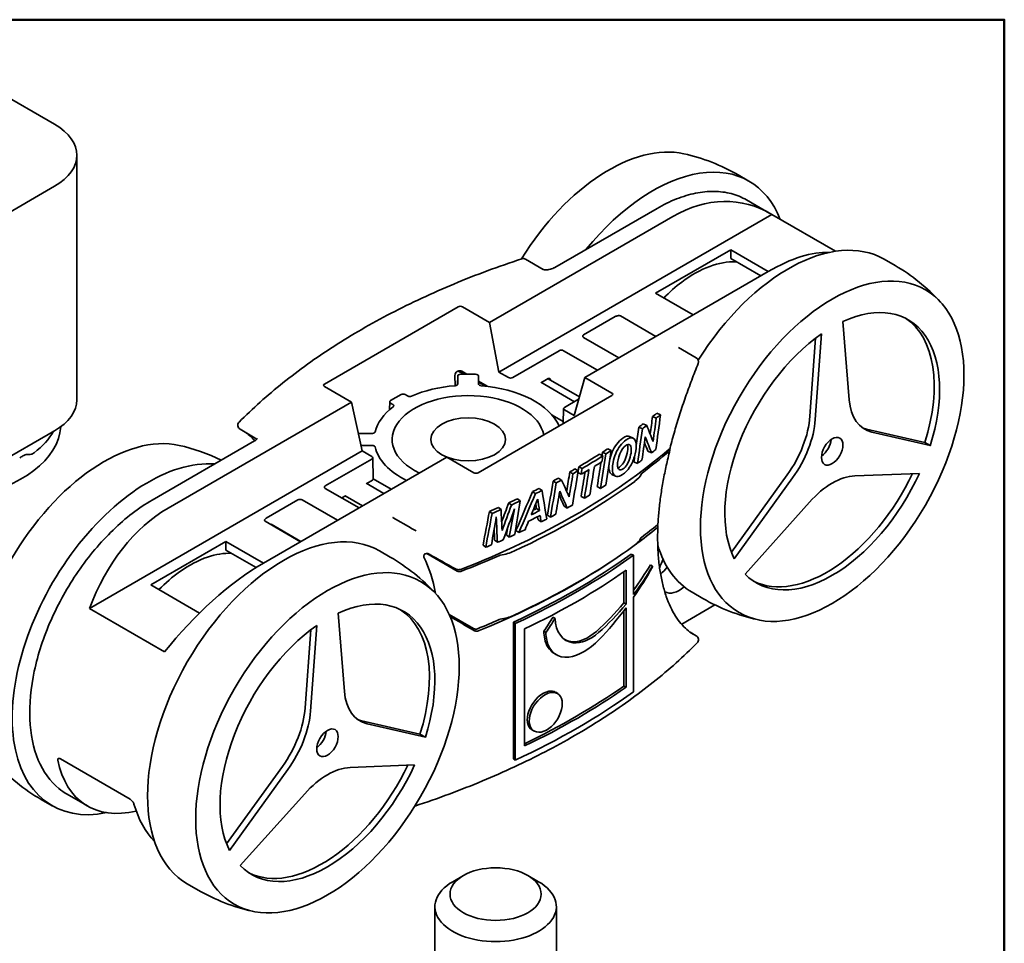
# Model space of a CAD drawing. Units: millimetres. Extents: x 0 to 210, y 0 to 297.
# Drawn here: x 135 to 200, y 226 to 287 of the extents above; entities that cross this region are included whole.
import ezdxf

# ---------------------------------------------------------------- set-up
doc = ezdxf.new("R2010")
doc.units = ezdxf.units.MM
doc.layers.add('Arêtes visibles(ISO)', color=7, linetype='Continuous', lineweight=35)
doc.layers.add('Cadre_0', color=7, linetype='Continuous', lineweight=50)

# ---------------------------------------------------------------- blocks, each defined once
blk = doc.blocks.new('Cadres Cadre par défaut')
at = {"layer": 'Cadre_0', "flags": 128}
blk.add_lwpolyline([(10, 10), (10, 287), (200, 287), (200, 10), (10, 10)], dxfattribs=at)

msp = doc.modelspace()

# ---------------------------------------------------------------- linework, layer by layer
at = {"layer": 'Arêtes visibles(ISO)'}
for p, q in [((137.474, 280.121), (130.403, 284.204)), ((138.938, 278.08), (138.938, 261.995)), ((182.481, 276.787), (183.188, 276.378)), ((130.403, 271.956), (137.474, 276.039)), ((183.037, 275.137), (184.568, 274.254)), ((170.404, 270.696), (177.137, 274.583)), ((178.179, 274.053), (166.105, 267.081)), ((166.725, 263.816), (184.684, 274.185)), ((184.684, 274.185), (188.885, 271.759)), ((181.989, 271.853), (177.039, 268.995)), ((181.989, 271.853), (184.455, 270.429)), ((181.989, 271.288), (181.989, 271.853)), ((168.476, 271.245), (169.642, 270.572)), ((183.966, 270.147), (181.989, 271.288)), ((192.804, 270.826), (192.097, 271.234)), ((184.455, 270.429), (172.381, 263.458)), ((177.039, 268.995), (179.506, 267.571)), ((155.243, 263.025), (164.045, 268.107)), ((166.105, 267.081), (164.328, 268.107)), ((166.105, 267.081), (166.725, 263.816)), ((172.299, 266.258), (174.387, 267.464)), ((174.737, 267.505), (177.063, 266.161)), ((189.787, 261.984), (189.378, 267.138)), ((174.624, 264.753), (172.299, 266.095)), ((187.203, 260.903), (187.576, 266.04)), ((187.965, 266.322), (187.557, 260.698)), ((170.701, 265.219), (167.639, 263.451)), ((170.985, 265.221), (173.21, 263.936)), ((179.718, 264.755), (178.552, 265.428)), ((164.013, 263.867), (163.972, 263.843)), ((164.047, 263.882), (164.442, 263.673)), ((164.615, 263.673), (164.296, 263.864)), ((163.832, 263.597), (163.837, 262.917)), ((164.016, 263.559), (164.01, 263.004)), ((164.016, 263.558), (164.016, 263.032)), ((165.185, 263.673), (164.216, 263.673)), ((165.385, 263.559), (165.391, 263.004)), ((165.385, 263.032), (165.385, 263.558)), ((165.944, 262.879), (165.389, 263.211)), ((166.725, 263.816), (167.356, 263.451)), ((169.976, 263.381), (169.527, 263.122)), ((169.965, 263.375), (172.022, 262.187)), ((172.381, 263.458), (171.674, 260.958)), ((172.381, 263.458), (174.158, 262.432)), ((157.02, 261.836), (155.243, 262.862)), ((165.389, 263.147), (165.833, 262.891)), ((171.703, 261.866), (169.496, 263.141)), ((160.281, 262.328), (159.596, 261.933)), ((160.713, 262.242), (160.564, 262.328)), ((165.356, 257.187), (174.158, 262.269)), ((171.976, 262.024), (171.043, 261.486)), ((144.945, 254.865), (157.02, 261.836)), ((157.02, 261.836), (157.726, 258.621)), ((159.537, 261.852), (159.529, 261.34)), ((159.596, 261.769), (159.745, 261.683)), ((170.985, 261.406), (170.955, 260.42)), ((171.674, 260.958), (171.043, 261.322)), ((170.959, 260.557), (170.235, 260.975)), ((176.843, 260.885), (177.085, 260.784)), ((177.121, 261.109), (177.365, 261.008)), ((137.474, 259.954), (133.231, 257.504)), ((149.683, 260.049), (150.798, 259.405)), ((175.937, 260.19), (176.175, 260.084)), ((176.227, 260.408), (176.466, 260.303)), ((190.927, 260.062), (194.764, 259.175)), ((158.377, 259.776), (157.473, 259.776)), ((175.33, 259.574), (175.565, 259.465)), ((195.118, 258.971), (191.281, 259.858)), ((150.635, 259.282), (143.903, 255.395)), ((157.646, 258.986), (158.377, 258.986)), ((173.893, 258.764), (174.118, 258.649)), ((195.118, 258.971), (194.764, 259.175)), ((157.726, 258.621), (139.767, 248.252)), ((151.221, 251.241), (163.296, 258.213)), ((155.295, 256.325), (158.358, 258.093)), ((157.726, 258.621), (158.358, 258.256)), ((158.416, 258.177), (158.458, 256.782)), ((163.296, 258.213), (165.073, 257.187)), ((173.348, 258.413), (173.57, 258.296)), ((173.55, 258.542), (173.773, 258.426)), ((176.533, 258.601), (176.774, 258.498)), ((171.732, 257.438), (171.944, 257.315)), ((171.992, 257.588), (172.205, 257.467)), ((175.615, 257.911), (175.851, 257.804)), ((158.458, 256.779), (159.636, 256.1)), ((170.65, 256.832), (170.855, 256.706)), ((171.394, 257.244), (171.603, 257.121)), ((171.93, 257.212), (172.143, 257.09)), ((174.394, 256.97), (174.169, 257.083)), ((182.034, 251.958), (185.709, 257.052)), ((186.063, 256.847), (182.225, 251.528)), ((190.164, 256.985), (194.411, 257.15)), ((157.517, 254.876), (155.293, 256.161)), ((159.159, 255.824), (157.992, 256.499)), ((158.023, 256.48), (158.4, 256.698)), ((169.368, 256.161), (169.566, 256.031)), ((170.301, 256.645), (170.504, 256.518)), ((173.199, 256.278), (173.42, 256.161)), ((156.381, 255.532), (156.63, 255.676)), ((157.737, 255.003), (156.601, 255.659)), ((167.946, 255.468), (168.135, 255.334)), ((168.935, 255.944), (169.13, 255.813)), ((172.139, 255.633), (172.353, 255.512)), ((151.408, 254.197), (153.495, 255.402)), ((153.778, 255.402), (156.103, 254.06)), ((166.689, 254.898), (166.87, 254.76)), ((167.37, 255.202), (167.556, 255.066)), ((169.197, 254.826), (169.394, 254.695)), ((171.019, 254.993), (171.226, 254.868)), ((182.931, 250.523), (187.176, 255.259)), ((160.925, 253.559), (159.759, 254.232)), ((166.102, 254.644), (166.28, 254.504)), ((169.915, 254.401), (170.116, 254.272)), ((153.664, 252.652), (151.337, 253.995)), ((151.726, 253.8), (153.69, 252.666)), ((169.307, 254.089), (169.504, 253.958)), ((167.226, 253.096), (167.411, 252.959)), ((167.849, 253.382), (168.038, 253.247)), ((143.805, 249.808), (148.755, 252.665)), ((151.221, 251.241), (148.755, 252.665)), ((148.755, 252.665), (148.755, 252.1)), ((165.68, 252.425), (165.856, 252.284)), ((166.446, 252.75), (166.626, 252.612)), ((150.742, 250.953), (148.755, 252.1)), ((159.57, 251.638), (158.863, 252.047)), ((161.988, 251.873), (163.984, 250.72)), ((175.439, 251.835), (175.595, 251.763)), ((175.595, 249.177), (175.595, 251.763)), ((176.84, 250.988), (176.84, 251.039)), ((174.943, 248.619), (174.943, 250.662)), ((175.097, 250.769), (175.097, 248.545)), ((147.015, 247.955), (143.805, 249.808)), ((175.595, 242.782), (175.595, 248.997)), ((180.154, 248.916), (179.447, 249.324)), ((174.943, 248.619), (175.097, 248.545)), ((175.097, 248.303), (175.097, 243.07)), ((180.95, 248.494), (178.766, 247.233)), ((144.717, 245.394), (139.767, 248.252)), ((156.553, 242.796), (156.144, 247.95)), ((163.455, 247.864), (165.064, 246.934)), ((170.293, 247.69), (170.428, 247.605)), ((174.943, 243.144), (174.943, 248.098)), ((154.731, 247.134), (154.323, 241.511)), ((167.677, 238.372), (167.677, 247.354)), ((167.677, 247.354), (167.802, 247.264)), ((167.802, 247.264), (167.802, 238.282)), ((153.969, 241.715), (154.342, 246.852)), ((168.413, 239.211), (168.413, 246.91)), ((169.69, 246.762), (169.823, 246.675)), ((179.324, 246.693), (179.718, 246.466)), ((170.477, 245.227), (170.345, 245.309)), ((174.943, 243.144), (175.097, 243.07)), ((170.467, 242.742), (170.604, 242.657)), ((157.693, 240.875), (161.53, 239.988)), ((161.883, 239.784), (158.047, 240.67)), ((161.883, 239.784), (161.53, 239.988)), ((169.009, 240.208), (168.881, 240.295)), ((137.853, 238.364), (142.44, 235.715)), ((156.93, 237.797), (161.177, 237.962)), ((167.677, 238.372), (167.802, 238.282)), ((148.8, 232.77), (152.475, 237.864)), ((152.829, 237.66), (148.991, 232.341)), ((139.63, 235.265), (138.303, 236.031)), ((149.697, 231.335), (153.942, 236.072)), ((136.596, 235.688), (137.304, 235.28)), ((146.92, 229.728), (146.213, 230.136)), ((164.39, 230.687), (163.683, 230.278)), ((168.632, 230.687), (169.34, 230.278)), ((162.511, 209.458), (162.511, 228.645)), ((170.511, 209.458), (170.511, 228.645))]:
    msp.add_line(p, q, dxfattribs=at)
for centre, radius, start, end in [((176.156, 265.831), 12.65, 60, 77.46572), ((168.326, 270.986), 0.3, 60, 108.25885), ((186.479, 259.871), 12.65, 42.53428, 60), ((179.568, 264.495), 0.3, 338.10304, 60), ((149.833, 260.309), 0.3, 135.2947, 240), ((142.921, 246.644), 12.65, 64.0789, 77.46572), ((161.075, 253.818), 0.3, 240, 242.77639), ((153.245, 240.683), 12.65, 42.53428, 60), ((186.479, 259.871), 12.65, 240, 257.46572), ((179.568, 246.206), 0.3, 315.2947, 60), ((142.921, 246.644), 12.65, 222.53428, 240), ((153.245, 240.683), 12.65, 240, 257.46572)]:
    msp.add_arc(centre, radius, start, end, dxfattribs=at)
for centre, major_axis, ratio, start_param, end_param in [((133.938, 278.08), (5, 0), 0.57735, 5.497787, 7.068583), ((173.963, 267.097), (6.132, 10.621), 0.57735, 0.179699, 1.511352), ((176.863, 265.423), (6.325, 10.955), 0.57735, 5.853204, 7.581161), ((180.358, 263.405), (2.539, 11.501), 0.697902, 6.049855, 6.851324), ((185.772, 260.279), (6.325, 10.955), 0.57735, 0, 1.509123), ((182.277, 262.297), (7.592, 8.857), 0.410754, 0.300631, 0.86214), ((164.186, 268.025), (0.2, 0), 0.577438, 0.78536, 2.356004), ((188.671, 258.605), (5, 8.66), 0.57735, 5.07423, 6.968416), ((188.318, 258.809), (5, 8.66), 0.57735, 5.07423, 6.247823), ((172.441, 266.177), (-0.2, 0), 0.577174, 5.497939, 7.068431), ((188.671, 258.605), (-5, -8.66), 0.57735, 4.027033, 5.921218), ((170.842, 265.138), (0.201, 0.003), 0.578969, 0.771669, 2.339434), ((163.973, 263.679), (-0.099, -0.174), 0.582632, 3.922621, 5.493112), ((164.155, 263.782), (-0.2, 0.003), 0.587605, 3.935999, 5.506643), ((164.216, 263.558), (0.2, 0), 0.57735, 1.570911, 3.141631), ((165.185, 263.558), (0.2, 0), 0.57735, 6.283147, 7.853867), ((167.497, 263.533), (0.2, 0), 0.577526, 3.927143, 5.497635), ((155.385, 262.944), (-0.2, 0), 0.577262, 5.497749, 7.068393), ((164.7, 259.381), (6.185, 0), 0.57735, 1.709788, 2.217203), ((164.7, 259.381), (6.185, 0), 0.57735, 0.25087, 1.431805), ((133.938, 261.995), (5, 0), 0.57735, 5.497787, 6.283185), ((164.7, 259.381), (-5, 0), 0.57735, 3.245276, 7.15626), ((164.7, 259.381), (5, 0), 0.57735, 0.103683, 4.014668), ((159.737, 261.851), (-0.2, 0), 0.577306, 5.497825, 7.068545), ((160.422, 262.247), (0.2, 0), 0.577394, 0.785436, 2.356156), ((174.016, 262.35), (0.2, 0), 0.577262, 5.497749, 7.068393), ((193.309, 264.373), (-2.5, -4.33), 0.57735, 5.585054, 6.457718), ((164.7, 259.381), (-6.185, 0), 0.57735, 5.636778, 6.144194), ((171.185, 261.404), (-0.2, 0), 0.577174, 5.497939, 7.068431), ((136.416, 277.873), (50, 0), 0.57735, 5.654037, 5.663565), ((136.416, 277.873), (50.3, 0), 0.57735, 5.654037, 5.663565), ((183.681, 259.225), (2.5, 4.33), 0.57735, 4.537856, 5.410521), ((184.035, 259.021), (-2.5, -4.33), 0.57735, 1.396263, 2.268928), ((128.989, 260.423), (8.9, 0), 0.57735, 3.824568, 6.24376), ((136.416, 277.873), (50, 0), 0.57735, 5.623892, 5.63342), ((136.416, 277.873), (50.3, 0), 0.57735, 5.623892, 5.63342), ((192.955, 264.577), (-2.5, -4.33), 0.57735, 0.07077, 0.174533), ((140.729, 247.909), (6.132, 10.621), 0.57735, 0.179699, 2.961894), ((128.989, 261.576), (8.9, 0), 0.57735, 5.642748, 5.954665), ((187.893, 259.054), (-0.5, -0.866), 0.57735, 0.891186, 2.250407), ((164.7, 259.381), (-6.185, 0), 0.57735, 0.138991, 0.85625), ((136.416, 274.12), (49.998, 0.743), 0.567188, 5.294844, 5.683876), ((136.416, 277.873), (50, 0), 0.57735, 5.549464, 5.559754), ((136.416, 277.873), (50.3, 0), 0.57735, 5.549464, 5.559754), ((136.416, 275.831), (-50.3, 0), 0.57735, 2.502002, 2.51153), ((128.989, 261.866), (-8.9, 0), 0.57735, 2.339563, 2.372826), ((158.216, 258.175), (0.2, 0), 0.577174, 5.497939, 7.068431), ((136.416, 277.873), (50, 0), 0.57735, 5.504037, 5.543443), ((136.416, 277.873), (50.3, 0), 0.57735, 5.504037, 5.543443), ((136.416, 275.831), (-50.3, 0), 0.57735, 2.471858, 2.481385), ((136.416, 274.69), (50, 0), 0.57735, 5.631024, 5.692697), ((143.629, 246.235), (6.325, 10.955), 0.57735, 0.272821, 3.617133), ((136.416, 277.873), (50, 0), 0.57735, 5.487155, 5.496682), ((136.416, 277.532), (-50.3, 0), 0.57735, 2.360691, 2.375326), ((136.416, 277.532), (-50.3, 0), 0.57735, 2.385615, 2.400097), ((158.258, 256.782), (0.2, -0.003), 0.586976, 5.507429, 6.310123), ((165.214, 257.269), (-0.2, 0), 0.577438, 0.78536, 2.356004), ((136.416, 277.873), (50, 0), 0.57735, 5.45701, 5.466537), ((136.416, 277.873), (50.3, 0), 0.57735, 5.45701, 5.466537), ((136.416, 277.873), (50.3, 0), 0.57735, 5.487155, 5.496682), ((173.715, 257.524), (2.5, 0), 0.57735, 5.610183, 6.008054), ((188.671, 258.605), (-5, -8.66), 0.57735, 6.121428, 8.015614), ((188.318, 258.809), (-5, -8.66), 0.57735, 0.035363, 1.707752), ((188.67, 252.422), (2.5, 4.33), 0.57735, 0.349066, 1.22173), ((155.437, 256.243), (0.202, 0.003), 0.575472, 2.342649, 3.910414), ((136.416, 274.69), (-50.2, 0), 0.57735, 2.243799, 2.46859), ((136.416, 277.873), (50, 0), 0.57735, 5.420462, 5.431933), ((136.416, 275.831), (-50.3, 0), 0.57735, 2.397429, 2.407719), ((153.637, 255.32), (-0.2, 0), 0.577526, 3.927143, 5.497635), ((136.416, 277.873), (50, 0), 0.57735, 5.379952, 5.3947), ((136.416, 277.873), (50.3, 0), 0.57735, 5.420462, 5.431933), ((136.416, 275.831), (-50.3, 0), 0.57735, 2.366637, 2.376926), ((147.124, 244.217), (-2.539, -11.501), 0.697902, 3.709731, 4.5112), ((136.416, 277.873), (50, 0), 0.57735, 5.348054, 5.362726), ((136.416, 277.873), (50.3, 0), 0.57735, 5.348054, 5.362726), ((136.416, 277.873), (50.3, 0), 0.57735, 5.379952, 5.3947), ((136.416, 276.623), (50, 0), 0.57735, 5.421589, 5.427398), ((136.416, 275.831), (-50.3, 0), 0.57735, 2.33512, 2.344647), ((159.647, 254.27), (0.116, -0.042), 0.057316, 0.297831, 0.445891), ((136.416, 276.283), (-50.3, 0), 0.57735, 2.267246, 2.287063), ((136.416, 276.623), (-50.3, 0), 0.57735, 2.271819, 2.285806), ((136.416, 275.831), (-50.3, 0), 0.57735, 2.288702, 2.298458), ((136.416, 275.831), (-50.3, 0), 0.57735, 2.304975, 2.314502), ((151.086, 243.373), (12.652, 7.624), 0.655417, 0.347528, 0.384689), ((136.416, 271.015), (-49.998, 0.769), 0.587337, 2.485242, 2.531505), ((136.416, 270.445), (-49.955, 0), 0.57735, 2.489258, 2.524539), ((152.538, 241.091), (-6.325, -10.955), 0.57735, 3.141593, 6.283185), ((136.416, 275.831), (-50.3, 0), 0.57735, 2.234701, 2.244037), ((136.416, 275.831), (-50.3, 0), 0.57735, 2.25063, 2.261187), ((173.715, 253.278), (2.455, 0), 0.57735, 5.610183, 6.011302), ((136.416, 275.831), (-50.3, 0), 0.57735, 2.196019, 2.20528), ((136.416, 275.831), (-50.3, 0), 0.57735, 2.215036, 2.224792), ((136.416, 270.445), (50.155, 0), 0.57735, 5.385391, 5.610183), ((185.772, 260.279), (-6.325, -10.955), 0.57735, 5.780799, 6.283185), ((152.326, 241.214), (7.348, 12.726), 0.57735, 5.676588, 5.923756), ((-105.105, 389.842), (-607.723, 338.511), 0.015111, 4.262345, 4.265497), ((136.416, 274.69), (-50, 0), 0.57735, 2.161284, 2.222958), ((136.416, 271.015), (-49.998, 0.769), 0.587337, 2.198958, 2.457867), ((166.149, 253.156), (2.5, 0), 0.57735, 4.987521, 5.385391), ((136.416, 269.884), (50, 0), 0.57735, 5.387787, 5.607787), ((136.416, 269.884), (-50.2, 0), 0.57735, 2.246195, 2.466194), ((149.042, 243.11), (-7.592, -8.857), 0.410754, 4.003733, 4.805202), ((178.63, 251.094), (1, 1.732), 0.57735, 1.670664, 1.992315), ((177.031, 252.017), (0.917, 1.779), 0.606728, 4.087142, 4.425634), ((136.416, 269.242), (50.2, 0), 0.57735, 5.403501, 5.592073), ((178.63, 251.094), (-1, -1.732), 0.57735, 0.015223, 1.001231), ((155.437, 239.418), (5, 8.66), 0.57735, 5.07423, 6.968416), ((155.084, 239.622), (5, 8.66), 0.57735, 5.07423, 6.247823), ((190.619, 219.105), (607.72, -363.011), 0.015111, 1.621915, 1.624447), ((166.149, 248.91), (-2.455, 0), 0.57735, 1.842679, 2.243799), ((155.437, 239.418), (-5, -8.66), 0.57735, 4.027033, 5.921218), ((136.416, 270.445), (49.955, 0), 0.57735, 5.329442, 5.364724), ((136.416, 261.544), (50, 0), 0.57735, 5.406815, 5.592073), ((160.075, 245.185), (-2.5, -4.33), 0.57735, 5.585054, 6.457718), ((136.416, 260.902), (50.2, 0), 0.57735, 5.387787, 5.607787), ((136.416, 261.544), (-50.2, 0), 0.57735, 2.261909, 2.45048), ((150.447, 240.037), (2.5, 4.33), 0.57735, 4.537856, 5.410521), ((150.801, 239.833), (-2.5, -4.33), 0.57735, 1.396263, 2.268928), ((159.721, 245.39), (-2.5, -4.33), 0.57735, 0.07077, 0.174533), ((154.659, 239.867), (-0.5, -0.866), 0.57735, 0.891186, 2.250407), ((145.681, 245.05), (6.178, 9.708), 0.546379, 2.624314, 3.647905), ((155.437, 239.418), (-5, -8.66), 0.57735, 6.121428, 8.015614), ((155.084, 239.622), (-5, -8.66), 0.57735, 0.035363, 1.707752), ((155.436, 233.234), (2.5, 4.33), 0.57735, 0.349066, 1.22173), ((150.486, 242.276), (5.27, 10.231), 0.606728, 2.571668, 2.935167), ((166.511, 228.645), (-4, 0), 0.57735, 5.497787, 10.210176)]:
    msp.add_ellipse(centre, major_axis=major_axis, ratio=ratio, start_param=start_param, end_param=end_param, dxfattribs=at)
for centre, major_axis in [((188.671, 258.605), (6.132, 10.621)), ((164.7, 259.381), (-2.457, 0)), ((188.671, 258.605), (0.5, 0.866)), ((155.437, 239.418), (6.132, 10.621)), ((155.437, 239.418), (0.5, 0.866)), ((166.511, 229.462), (3, 0))]:
    msp.add_ellipse(centre, major_axis=major_axis, ratio=0.57735, dxfattribs=at)
for points, knots in [([(177.137, 274.583), (177.563, 274.829), (177.991, 275.037), (178.84, 275.372), (179.261, 275.499), (180.088, 275.666), (180.493, 275.706), (181.278, 275.698), (181.657, 275.649), (182.378, 275.46), (182.72, 275.32), (183.037, 275.137)], [4.712389, 4.712389, 4.712389, 4.712389, 4.8694686, 4.8694686, 5.0265482, 5.0265482, 5.1836279, 5.1836279, 5.3407075, 5.3407075, 5.4977871, 5.4977871, 5.4977871, 5.4977871]), ([(168.232, 271.27), (166.693, 270.763), (165.201, 270.208), (162.326, 269.008), (160.943, 268.364), (158.304, 266.995), (157.046, 266.269), (154.671, 264.743), (153.553, 263.943), (151.47, 262.278), (150.504, 261.413), (149.62, 260.52)], [1.304554, 1.304554, 1.304554, 1.304554, 1.4110509, 1.4110509, 1.5175479, 1.5175479, 1.6240448, 1.6240448, 1.7305417, 1.7305417, 1.8370387, 1.8370387, 1.8370387, 1.8370387]), ([(182.358, 271.075), (182.346, 271.075), (182.334, 271.076), (181.776, 271.095), (181.196, 270.989), (179.996, 270.542), (179.375, 270.192), (178.363, 269.432), (177.962, 269.077), (177.579, 268.684)], [1.264397, 1.264397, 1.264397, 1.264397, 1.2714114, 1.2714114, 1.5830284, 1.5830284, 1.9078475, 1.9078475, 2.1286365, 2.1286365, 2.1286365, 2.1286365]), ([(169.642, 270.572), (169.645, 270.57), (169.65, 270.568), (169.664, 270.562), (169.672, 270.559), (169.694, 270.553), (169.707, 270.549), (169.741, 270.543), (169.762, 270.541), (169.814, 270.537), (169.847, 270.537), (169.927, 270.541), (169.976, 270.547), (170.084, 270.567), (170.143, 270.583), (170.253, 270.621), (170.305, 270.644), (170.371, 270.677), (170.388, 270.686), (170.404, 270.696)], [0, 0, 0, 0, 0.0064011, 0.0064011, 0.0130559, 0.0130559, 0.020687, 0.020687, 0.0303746, 0.0303746, 0.0436178, 0.0436178, 0.0625987, 0.0625987, 0.0864799, 0.0864799, 0.1103612, 0.1103612, 0.1194062, 0.1194062, 0.1194062, 0.1194062]), ([(174.737, 267.505), (174.724, 267.512), (174.71, 267.517), (174.675, 267.526), (174.656, 267.528), (174.608, 267.529), (174.579, 267.527), (174.522, 267.517), (174.493, 267.509), (174.437, 267.49), (174.41, 267.477), (174.387, 267.464)], [0, 0, 0, 0, 0.00521177, 0.00521177, 0.01123505, 0.01123505, 0.01960351, 0.01960351, 0.02900385, 0.02900385, 0.03897921, 0.03897921, 0.03897921, 0.03897921]), ([(177.996, 258.822), (178.09, 259.193), (178.191, 259.565), (178.406, 260.311), (178.52, 260.685), (178.759, 261.432), (178.885, 261.805), (179.145, 262.549), (179.28, 262.919), (179.558, 263.656), (179.7, 264.021), (179.846, 264.383)], [1.9783718, 1.9783718, 1.9783718, 1.9783718, 2.0973092, 2.0973092, 2.2162466, 2.2162466, 2.3351839, 2.3351839, 2.4541213, 2.4541213, 2.5730587, 2.5730587, 2.5730587, 2.5730587]), ([(170.119, 263.286), (170.119, 263.288), (170.119, 263.291), (170.12, 263.315), (170.116, 263.335), (170.103, 263.367), (170.093, 263.38), (170.067, 263.397), (170.052, 263.401), (170.026, 263.4), (170.016, 263.398), (169.996, 263.392), (169.986, 263.387), (169.976, 263.381)], [0.0069397, 0.0069397, 0.0069397, 0.0069397, 0.00782586, 0.00782586, 0.01564488, 0.01564488, 0.02345581, 0.02345581, 0.03126207, 0.03126207, 0.03558821, 0.03558821, 0.03991501, 0.03991501, 0.03991501, 0.03991501]), ([(163.844, 262.917), (163.869, 262.919), (163.894, 262.924), (163.939, 262.939), (163.959, 262.949), (163.988, 262.971), (163.998, 262.983), (164.012, 263.006), (164.016, 263.019), (164.016, 263.032)], [0, 0, 0, 0, 0.00781297, 0.00781297, 0.01562548, 0.01562548, 0.02216924, 0.02216924, 0.02871309, 0.02871309, 0.02871309, 0.02871309]), ([(165.385, 263.032), (165.385, 263.017), (165.39, 263.002), (165.41, 262.974), (165.424, 262.961), (165.458, 262.941), (165.476, 262.934), (165.515, 262.923), (165.536, 262.919), (165.557, 262.917)], [0, 0, 0, 0, 0.00781296, 0.00781296, 0.01562547, 0.01562547, 0.02216924, 0.02216924, 0.02871309, 0.02871309, 0.02871309, 0.02871309]), ([(160.713, 262.242), (160.732, 262.231), (160.754, 262.223), (160.802, 262.211), (160.827, 262.208), (160.875, 262.208), (160.897, 262.21), (160.938, 262.218), (160.958, 262.224), (160.975, 262.231)], [0, 0, 0, 0, 0.00781296, 0.00781296, 0.01562547, 0.01562547, 0.02216924, 0.02216924, 0.02871309, 0.02871309, 0.02871309, 0.02871309]), ([(159.764, 261.532), (159.779, 261.544), (159.791, 261.557), (159.804, 261.586), (159.806, 261.602), (159.799, 261.629), (159.793, 261.641), (159.774, 261.664), (159.761, 261.674), (159.745, 261.683)], [0, 0, 0, 0, 0.00781297, 0.00781297, 0.01562548, 0.01562548, 0.02216924, 0.02216924, 0.02871309, 0.02871309, 0.02871309, 0.02871309]), ([(150.655, 259.293), (150.622, 259.332), (150.588, 259.368), (150.448, 259.517), (150.339, 259.619), (150.178, 259.749), (150.127, 259.786), (150.076, 259.822)], [2.2696177, 2.2696177, 2.2696177, 2.2696177, 2.303374, 2.303374, 2.4102511, 2.4102511, 2.4582248, 2.4582248, 2.4582248, 2.4582248]), ([(150.635, 259.282), (150.679, 259.307), (150.717, 259.334), (150.779, 259.384), (150.802, 259.409), (150.827, 259.442), (150.831, 259.453), (150.831, 259.453)], [0, 0, 0, 0, 0.02388124, 0.02388124, 0.04776248, 0.04776248, 0.06755472, 0.06755472, 0.06755472, 0.06755472]), ([(158.377, 259.776), (158.403, 259.776), (158.429, 259.779), (158.477, 259.791), (158.499, 259.799), (158.533, 259.818), (158.546, 259.829), (158.566, 259.851), (158.572, 259.863), (158.575, 259.876)], [0, 0, 0, 0, 0.00781296, 0.00781296, 0.01562547, 0.01562547, 0.02216924, 0.02216924, 0.02871309, 0.02871309, 0.02871309, 0.02871309]), ([(174.022, 258.023), (174.06, 258.213), (174.116, 258.394), (174.189, 258.565), (174.266, 258.748), (174.364, 258.918), (174.482, 259.075), (174.599, 259.231), (174.732, 259.36), (174.878, 259.462)], [0.066732, 0.066732, 0.066732, 0.066732, 1, 1, 1, 2, 2, 2, 3, 3, 3, 3]), ([(174.239, 257.868), (174.278, 258.073), (174.337, 258.268), (174.415, 258.451), (174.493, 258.635), (174.592, 258.805), (174.71, 258.962), (174.828, 259.119), (174.961, 259.249), (175.109, 259.351)], [0, 0, 0, 0, 1, 1, 1, 2, 2, 2, 3, 3, 3, 3]), ([(175.109, 259.351), (175.308, 259.49), (175.467, 259.524), (175.587, 259.453), (175.708, 259.382), (175.767, 259.218), (175.767, 258.96)], [0, 0, 0, 0, 1, 1, 1, 2, 2, 2, 2]), ([(158.575, 258.886), (158.572, 258.901), (158.563, 258.916), (158.537, 258.942), (158.52, 258.953), (158.482, 258.97), (158.462, 258.976), (158.421, 258.984), (158.399, 258.986), (158.377, 258.986)], [0, 0, 0, 0, 0.00781297, 0.00781297, 0.01562548, 0.01562548, 0.02216924, 0.02216924, 0.02871309, 0.02871309, 0.02871309, 0.02871309]), ([(174.531, 257.69), (174.531, 257.918), (174.583, 258.163), (174.686, 258.423), (174.789, 258.683), (174.922, 258.87), (175.084, 258.982)], [-2, -2, -2, -2, -1, -1, -1, 0, 0, 0, 0]), ([(174.673, 257.559), (174.763, 257.621), (174.849, 257.717), (174.93, 257.849), (175.012, 257.98), (175.079, 258.141), (175.132, 258.329), (175.185, 258.518), (175.211, 258.685), (175.211, 258.829)], [0, 0, 0, 0, 1, 1, 1, 2, 2, 2, 3, 3, 3, 3]), ([(175.767, 258.96), (175.767, 258.744), (175.728, 258.507), (175.65, 258.249), (175.573, 257.991), (175.466, 257.76), (175.331, 257.556), (175.195, 257.352), (175.04, 257.19), (174.866, 257.07)], [0, 0, 0, 0, 1, 1, 1, 2, 2, 2, 3, 3, 3, 3]), ([(175.444, 258.72), (175.444, 258.576), (175.417, 258.409), (175.364, 258.22), (175.311, 258.031), (175.243, 257.87), (175.161, 257.738), (175.079, 257.607), (174.993, 257.51), (174.903, 257.448)], [-3, -3, -3, -3, -2, -2, -2, -1, -1, -1, 0, 0, 0, 0]), ([(175.084, 258.982), (175.189, 259.055), (175.275, 259.07), (175.343, 259.026), (175.41, 258.983), (175.444, 258.881), (175.444, 258.72)], [-2, -2, -2, -2, -1, -1, -1, 0, 0, 0, 0]), ([(177.987, 258.674), (177.901, 258.336), (177.821, 257.999), (177.673, 257.331), (177.606, 256.999), (177.485, 256.341), (177.432, 256.016), (177.339, 255.373), (177.3, 255.055), (177.237, 254.43), (177.212, 254.122), (177.195, 253.819)], [0.0183862, 0.0183862, 0.0183862, 0.0183862, 0.126988, 0.126988, 0.2355898, 0.2355898, 0.3441916, 0.3441916, 0.4527934, 0.4527934, 0.5613952, 0.5613952, 0.5613952, 0.5613952]), ([(177.939, 258.737), (177.965, 258.76), (177.983, 258.785), (177.994, 258.815), (177.995, 258.818), (177.996, 258.822)], [0, 0, 0, 0, 0.01415375, 0.01415375, 0.01600876, 0.01600876, 0.01600876, 0.01600876]), ([(177.958, 258.756), (177.964, 258.751), (177.969, 258.746), (177.984, 258.726), (177.989, 258.711), (177.99, 258.683), (177.987, 258.669), (177.974, 258.642), (177.963, 258.629), (177.95, 258.618)], [0.00397458, 0.00397458, 0.00397458, 0.00397458, 0.00721866, 0.00721866, 0.01499629, 0.01499629, 0.02212916, 0.02212916, 0.0293842, 0.0293842, 0.0293842, 0.0293842]), ([(135.386, 258.294), (135.46, 258.338), (135.531, 258.366), (135.658, 258.391), (135.714, 258.392), (135.766, 258.385)], [0, 0, 0, 0, 0.03197496, 0.03197496, 0.06040609, 0.06040609, 0.06040609, 0.06040609]), ([(135.766, 258.385), (135.818, 258.377), (135.875, 258.383), (135.996, 258.421), (136.061, 258.456), (136.125, 258.506)], [0, 0, 0, 0, 0.02909299, 0.02909299, 0.06104889, 0.06104889, 0.06104889, 0.06104889]), ([(174.169, 257.083), (174.11, 257.112), (174.065, 257.161), (174.035, 257.23), (173.992, 257.328), (173.97, 257.443), (173.97, 257.572)], [1.30815, 1.30815, 1.30815, 1.30815, 2, 2, 2, 3, 3, 3, 3]), ([(174.866, 257.07), (174.715, 256.967), (174.587, 256.924), (174.483, 256.942), (174.379, 256.959), (174.305, 257.017), (174.261, 257.115), (174.217, 257.214), (174.195, 257.328), (174.195, 257.458)], [0, 0, 0, 0, 1, 1, 1, 2, 2, 2, 3, 3, 3, 3]), ([(174.903, 257.448), (174.792, 257.372), (174.703, 257.358), (174.634, 257.406), (174.566, 257.455), (174.531, 257.549), (174.531, 257.69)], [-2, -2, -2, -2, -1, -1, -1, 0, 0, 0, 0]), ([(176.155, 257.17), (176.147, 257.165), (176.14, 257.158), (176.129, 257.146), (176.125, 257.139), (176.121, 257.132)], [0, 0, 0, 0, 0.003772945, 0.003772945, 0.00754589, 0.00754589, 0.00754589, 0.00754589]), ([(143.903, 255.395), (143.022, 254.887), (142.147, 254.215), (140.494, 252.619), (139.716, 251.694), (138.332, 249.685), (137.727, 248.602), (136.749, 246.383), (136.376, 245.248), (135.902, 243.037), (135.8, 241.961), (135.885, 239.976), (136.072, 239.066), (136.723, 237.519), (137.184, 236.877), (137.933, 236.265), (138.114, 236.14), (138.303, 236.031)], [1.570796, 1.570796, 1.570796, 1.570796, 1.895216, 1.895216, 2.219128, 2.219128, 2.542462, 2.542462, 2.865847, 2.865847, 3.18988, 3.18988, 3.514196, 3.514196, 3.833162, 3.833162, 3.926991, 3.926991, 3.926991, 3.926991]), ([(151.408, 254.197), (151.368, 254.174), (151.337, 254.148), (151.303, 254.1), (151.295, 254.08), (151.295, 254.048), (151.298, 254.036), (151.309, 254.018), (151.313, 254.013), (151.324, 254.003), (151.33, 253.999), (151.337, 253.995)], [0, 0, 0, 0, 0.01672507, 0.01672507, 0.02920483, 0.02920483, 0.03750584, 0.03750584, 0.04136106, 0.04136106, 0.04512473, 0.04512473, 0.04512473, 0.04512473]), ([(177.151, 253.75), (177.158, 253.744), (177.163, 253.737), (177.183, 253.708), (177.191, 253.686), (177.192, 253.644), (177.187, 253.626), (177.168, 253.591), (177.154, 253.574), (177.135, 253.559)], [0.00786866, 0.00786866, 0.00786866, 0.00786866, 0.01171189, 0.01171189, 0.02345066, 0.02345066, 0.03288431, 0.03288431, 0.04231826, 0.04231826, 0.04231826, 0.04231826]), ([(177.158, 253.756), (177.174, 253.768), (177.184, 253.782), (177.193, 253.804), (177.195, 253.812), (177.195, 253.819)], [0, 0, 0, 0, 0.00784777, 0.00784777, 0.01177466, 0.01177466, 0.01177466, 0.01177466]), ([(179.513, 246.572), (179.374, 246.653), (179.236, 246.75), (178.968, 246.98), (178.837, 247.112), (178.585, 247.411), (178.464, 247.578), (178.234, 247.943), (178.126, 248.143), (177.924, 248.573), (177.83, 248.803), (177.66, 249.293), (177.583, 249.553), (177.449, 250.098), (177.391, 250.385), (177.295, 250.981), (177.257, 251.291), (177.203, 251.933), (177.185, 252.265), (177.172, 252.948), (177.177, 253.298), (177.191, 253.657)], [0.05593, 0.05593, 0.05593, 0.05593, 0.185638, 0.185638, 0.315346, 0.315346, 0.445053, 0.445053, 0.574761, 0.574761, 0.704469, 0.704469, 0.834176, 0.834176, 0.963884, 0.963884, 1.093592, 1.093592, 1.223299, 1.223299, 1.353007, 1.353007, 1.353007, 1.353007]), ([(176.08, 252.898), (176.083, 252.905), (176.088, 252.911), (176.099, 252.925), (176.106, 252.931), (176.113, 252.937)], [0, 0, 0, 0, 0.003807241, 0.003807241, 0.007614483, 0.007614483, 0.007614483, 0.007614483]), ([(144.345, 249.496), (144.778, 249.941), (145.234, 250.336), (146.308, 251.106), (146.933, 251.437), (148.088, 251.825), (148.621, 251.91), (149.124, 251.887)], [6.6421206, 6.6421206, 6.6421206, 6.6421206, 6.8918081, 6.8918081, 7.2181175, 7.2181175, 7.5063602, 7.5063602, 7.5063602, 7.5063602]), ([(162.043, 251.866), (162.013, 251.872), (161.982, 251.874), (161.92, 251.868), (161.892, 251.859), (161.846, 251.833), (161.828, 251.818), (161.8, 251.783), (161.791, 251.764), (161.778, 251.724), (161.775, 251.703), (161.777, 251.676), (161.778, 251.67), (161.779, 251.663)], [0, 0, 0, 0, 0.0094412, 0.0094412, 0.01892352, 0.01892352, 0.02676391, 0.02676391, 0.03416971, 0.03416971, 0.04212605, 0.04212605, 0.04508667, 0.04508667, 0.04508667, 0.04508667]), ([(162.043, 251.866), (162.045, 251.866), (162.047, 251.865), (162.083, 251.858), (162.119, 251.845), (162.144, 251.83)], [0.17604515, 0.17604515, 0.17604515, 0.17604515, 0.17681102, 0.17681102, 0.18756091, 0.18756091, 0.18756091, 0.18756091]), ([(166.828, 251.767), (166.816, 251.765), (166.805, 251.762), (166.782, 251.755), (166.771, 251.752), (166.761, 251.747)], [0, 0, 0, 0, 0.003772945, 0.003772945, 0.00754589, 0.00754589, 0.00754589, 0.00754589]), ([(176.84, 251.039), (176.816, 251.055), (176.792, 251.071), (176.745, 251.104), (176.721, 251.121), (176.697, 251.137)], [-0.02032833, -0.02032833, -0.02032833, -0.02032833, -0.01016382, -0.01016382, 0, 0, 0, 0]), ([(163.863, 250.856), (163.888, 250.842), (163.918, 250.831), (163.987, 250.815), (164.025, 250.81), (164.1, 250.81), (164.136, 250.813), (164.206, 250.825), (164.24, 250.834), (164.271, 250.846)], [0, 0, 0, 0, 0.01075637, 0.01075637, 0.02234246, 0.02234246, 0.03320085, 0.03320085, 0.04426289, 0.04426289, 0.04426289, 0.04426289]), ([(164.254, 250.711), (164.228, 250.701), (164.199, 250.694), (164.14, 250.687), (164.111, 250.687), (164.064, 250.692), (164.045, 250.696), (164.012, 250.706), (163.997, 250.713), (163.984, 250.72)], [0, 0, 0, 0, 0.00938807, 0.00938807, 0.01810547, 0.01810547, 0.0238512, 0.0238512, 0.02948109, 0.02948109, 0.02948109, 0.02948109]), ([(166.741, 247.525), (166.751, 247.53), (166.762, 247.534), (166.784, 247.54), (166.796, 247.543), (166.808, 247.545)], [0, 0, 0, 0, 0.003807242, 0.003807242, 0.007614483, 0.007614483, 0.007614483, 0.007614483]), ([(173.288, 246.67), (172.734, 246.186), (172.122, 245.942), (171.612, 245.999), (170.926, 246.077), (170.454, 246.709), (170.428, 247.605)], [-1.745851, -1.745851, -1.745851, -1.745851, -1.001072, -1.001072, -1.001072, 0, 0, 0, 0]), ([(165.432, 246.803), (165.4, 246.789), (165.364, 246.78), (165.288, 246.771), (165.248, 246.77), (165.179, 246.777), (165.149, 246.783), (165.093, 246.801), (165.067, 246.812), (165.045, 246.825)], [0, 0, 0, 0, 0.01176333, 0.01176333, 0.02352853, 0.02352853, 0.03292743, 0.03292743, 0.04232064, 0.04232064, 0.04232064, 0.04232064]), ([(165.064, 246.934), (165.083, 246.924), (165.104, 246.915), (165.152, 246.904), (165.178, 246.901), (165.225, 246.9), (165.246, 246.902), (165.286, 246.91), (165.305, 246.915), (165.322, 246.922)], [0, 0, 0, 0, 0.00779531, 0.00779531, 0.01560235, 0.01560235, 0.02187481, 0.02187481, 0.02815055, 0.02815055, 0.02815055, 0.02815055]), ([(170.349, 245.316), (170.048, 245.506), (169.829, 245.833), (169.739, 246.261), (169.706, 246.417), (169.69, 246.585), (169.69, 246.762)], [2.3767844, 2.3767844, 2.3767844, 2.3767844, 2.937465, 2.937465, 2.937465, 3.1415927, 3.1415927, 3.1415927, 3.1415927]), ([(169.823, 246.675), (169.823, 246.499), (169.839, 246.331), (169.872, 246.175), (170.033, 245.409), (170.613, 244.967), (171.329, 245.059)], [-3.141593, -3.141593, -3.141593, -3.141593, -2.937465, -2.937465, -2.937465, -1.934008, -1.934008, -1.934008, -1.934008]), ([(171.057, 246.21), (171.183, 246.143), (171.322, 246.099), (171.472, 246.082), (171.98, 246.023), (172.59, 246.265), (173.141, 246.749)], [0.7822128, 0.7822128, 0.7822128, 0.7822128, 1.0010722, 1.0010722, 1.0010722, 1.745851, 1.745851, 1.745851, 1.745851]), ([(179.781, 245.995), (178.897, 245.102), (177.931, 244.236), (175.847, 242.571), (174.73, 241.772), (172.355, 240.246), (171.097, 239.52), (168.457, 238.15), (167.075, 237.506), (164.208, 236.31), (162.724, 235.758), (161.194, 235.253)], [1.304554, 1.304554, 1.304554, 1.304554, 1.4110509, 1.4110509, 1.5175479, 1.5175479, 1.6240448, 1.6240448, 1.7305417, 1.7305417, 1.8364467, 1.8364467, 1.8364467, 1.8364467]), ([(168.881, 240.296), (168.858, 240.311), (168.835, 240.329), (168.814, 240.348), (168.538, 240.603), (168.52, 241.174), (168.774, 241.707), (169.036, 242.258), (169.563, 242.727), (170.004, 242.81), (170.18, 242.844), (170.337, 242.814), (170.461, 242.735)], [-0.742802, -0.742802, -0.742802, -0.742802, -0.649533, -0.649533, -0.649533, 0.58687, 0.58687, 0.58687, 1.864231, 1.864231, 1.864231, 2.374994, 2.374994, 2.374994, 2.374994]), ([(170.901, 241.993), (170.901, 241.506), (170.606, 240.873), (170.188, 240.49), (169.759, 240.096), (169.228, 240), (168.944, 240.26), (168.666, 240.514), (168.649, 241.086), (168.904, 241.619), (169.167, 242.17), (169.696, 242.64), (170.138, 242.725), (170.58, 242.81), (170.901, 242.5), (170.901, 241.993)], [-3.141593, -3.141593, -3.141593, -3.141593, -1.913241, -1.913241, -1.913241, -0.649533, -0.649533, -0.649533, 0.58687, 0.58687, 0.58687, 1.864231, 1.864231, 1.864231, 3.141593, 3.141593, 3.141593, 3.141593]), ([(137.853, 238.364), (137.826, 238.379), (137.799, 238.39), (137.752, 238.398), (137.732, 238.395), (137.702, 238.379), (137.691, 238.364), (137.683, 238.326), (137.684, 238.304), (137.688, 238.281)], [0.09181918, 0.09181918, 0.09181918, 0.09181918, 0.10309951, 0.10309951, 0.11437983, 0.11437983, 0.12602022, 0.12602022, 0.13605588, 0.13605588, 0.13605588, 0.13605588]), ([(142.699, 235.388), (142.692, 235.413), (142.681, 235.44), (142.649, 235.502), (142.626, 235.536), (142.58, 235.596), (142.553, 235.626), (142.496, 235.678), (142.466, 235.7), (142.44, 235.715)], [-0.0442367, -0.0442367, -0.0442367, -0.0442367, -0.03420104, -0.03420104, -0.02256066, -0.02256066, -0.01128033, -0.01128033, 0, 0, 0, 0])]:
    msp.add_open_spline(points, degree=3, knots=knots, dxfattribs=at)
for points in [[(178.546, 265.432), (178.546, 265.432), (178.548, 265.43), (178.552, 265.428)], [(176.687, 259.739), (176.739, 260.121), (176.791, 260.503), (176.843, 260.885)], [(176.877, 259.253), (176.946, 259.763), (177.016, 260.273), (177.085, 260.784)], [(177.365, 261.008), (177.264, 260.245), (177.161, 259.483), (177.058, 258.721)], [(175.767, 258.98), (175.824, 259.383), (175.881, 259.786), (175.937, 260.19)], [(175.851, 257.804), (175.959, 258.563), (176.067, 259.323), (176.175, 260.084)], [(176.466, 260.303), (176.604, 259.953), (176.741, 259.603), (176.877, 259.253)], [(174.878, 259.462), (175.064, 259.591), (175.214, 259.629), (175.33, 259.574)], [(176.363, 259.554), (176.291, 259.043), (176.219, 258.532), (176.146, 258.021)], [(176.774, 258.498), (176.638, 258.85), (176.501, 259.202), (176.363, 259.554)], [(174.118, 258.649), (174.002, 257.893), (173.885, 257.137), (173.768, 256.381)], [(175.211, 258.829), (175.211, 258.914), (175.202, 258.983), (175.183, 259.036)], [(176.533, 258.601), (176.459, 258.794), (176.385, 258.987), (176.31, 259.181)], [(173.42, 256.161), (173.538, 256.915), (173.656, 257.67), (173.773, 258.426)], [(173.57, 258.296), (173.55, 258.17), (173.53, 258.044), (173.51, 257.918)], [(173.517, 258.324), (173.528, 258.397), (173.539, 258.469), (173.55, 258.542)], [(175.615, 257.911), (175.636, 258.054), (175.656, 258.196), (175.676, 258.338)], [(171.93, 257.212), (171.951, 257.337), (171.971, 257.463), (171.992, 257.588)], [(172.143, 257.09), (172.164, 257.215), (172.185, 257.341), (172.205, 257.467)], [(172.353, 255.512), (172.455, 256.139), (172.556, 256.766), (172.657, 257.394)], [(173.014, 257.61), (172.915, 256.982), (172.814, 256.354), (172.713, 255.727)], [(173.199, 256.278), (173.282, 256.811), (173.365, 257.345), (173.448, 257.879)], [(173.97, 257.572), (173.97, 257.626), (173.973, 257.682), (173.978, 257.742)], [(174.195, 257.458), (174.195, 257.578), (174.21, 257.715), (174.239, 257.868)], [(174.562, 257.502), (174.596, 257.512), (174.633, 257.532), (174.673, 257.559)], [(170.855, 256.706), (171.021, 256.341), (171.186, 255.977), (171.35, 255.613)], [(171.183, 255.983), (171.254, 256.403), (171.324, 256.824), (171.394, 257.244)], [(171.35, 255.613), (171.435, 256.115), (171.519, 256.618), (171.603, 257.121)], [(171.944, 257.315), (171.82, 256.563), (171.696, 255.812), (171.571, 255.061)], [(172.139, 255.633), (172.225, 256.168), (172.311, 256.703), (172.397, 257.239)], [(169.915, 254.401), (170.044, 255.149), (170.173, 255.897), (170.301, 256.645)], [(170.116, 254.272), (170.246, 255.02), (170.375, 255.769), (170.504, 256.518)], [(167.849, 253.382), (168.215, 254.233), (168.577, 255.087), (168.935, 255.944)], [(168.038, 253.247), (168.406, 254.099), (168.77, 254.955), (169.13, 255.813)], [(168.86, 254.431), (169.001, 254.773), (169.142, 255.116), (169.282, 255.459)], [(169.282, 255.459), (169.32, 255.205), (169.357, 254.95), (169.394, 254.695)], [(169.566, 256.031), (169.668, 255.402), (169.77, 254.774), (169.872, 254.146)], [(170.73, 255.968), (170.644, 255.465), (170.557, 254.962), (170.47, 254.459)], [(171.019, 254.993), (170.909, 255.239), (170.8, 255.484), (170.689, 255.73)], [(171.226, 254.868), (171.062, 255.234), (170.897, 255.601), (170.73, 255.968)], [(166.87, 254.76), (166.891, 254.301), (166.911, 253.843), (166.931, 253.385)], [(166.907, 253.946), (167.062, 254.364), (167.216, 254.783), (167.37, 255.202)], [(166.931, 253.385), (167.141, 253.944), (167.349, 254.505), (167.556, 255.066)], [(167.754, 254.808), (167.51, 254.132), (167.264, 253.457), (167.017, 252.783)], [(167.411, 252.959), (167.526, 253.575), (167.64, 254.192), (167.754, 254.808)], [(168.135, 255.334), (168.017, 254.598), (167.898, 253.862), (167.779, 253.127)], [(169.197, 254.826), (169.182, 254.931), (169.167, 255.035), (169.152, 255.14)], [(165.68, 252.425), (165.821, 253.164), (165.962, 253.904), (166.102, 254.644)], [(165.856, 252.284), (165.998, 253.024), (166.139, 253.764), (166.28, 254.504)], [(166.554, 254.286), (166.447, 253.671), (166.34, 253.057), (166.232, 252.443)], [(166.626, 252.612), (166.602, 253.17), (166.578, 253.728), (166.554, 254.286)], [(169.307, 254.089), (169.296, 254.158), (169.286, 254.227), (169.276, 254.296)], [(169.504, 253.958), (169.483, 254.098), (169.462, 254.238), (169.442, 254.378)], [(166.446, 252.75), (166.435, 252.995), (166.425, 253.24), (166.414, 253.485)], [(167.226, 253.096), (167.258, 253.27), (167.291, 253.445), (167.323, 253.62)], [(168.683, 254.005), (168.606, 253.817), (168.527, 253.629), (168.449, 253.441)], [(161.779, 251.663), (161.781, 251.653), (161.784, 251.643), (161.789, 251.635)], [(175.595, 249.46), (175.984, 249.993), (176.352, 250.554), (176.697, 251.137)], [(176.84, 251.039), (176.453, 250.387), (176.037, 249.764), (175.595, 249.177)], [(175.595, 248.997), (176.036, 249.634), (176.451, 250.3), (176.84, 250.988)], [(173.141, 246.749), (173.775, 247.305), (174.378, 247.933), (174.943, 248.619)], [(175.097, 248.545), (174.53, 247.858), (173.925, 247.229), (173.288, 246.67)], [(173.313, 246.194), (173.943, 246.847), (174.538, 247.553), (175.097, 248.303)], [(169.69, 246.762), (169.892, 247.07), (170.093, 247.379), (170.293, 247.69)], [(170.428, 247.605), (170.228, 247.294), (170.026, 246.984), (169.823, 246.675)], [(178.746, 247.221), (178.752, 247.225), (178.759, 247.229), (178.766, 247.233)], [(171.329, 245.059), (171.978, 245.143), (172.693, 245.552), (173.313, 246.194)]]:
    msp.add_open_spline(points, degree=3, dxfattribs=at)

# ---------------------------------------------------------------- block references
msp.add_blockref('Cadres Cadre par défaut', (0, 0))

doc.saveas('drawing.dxf')
